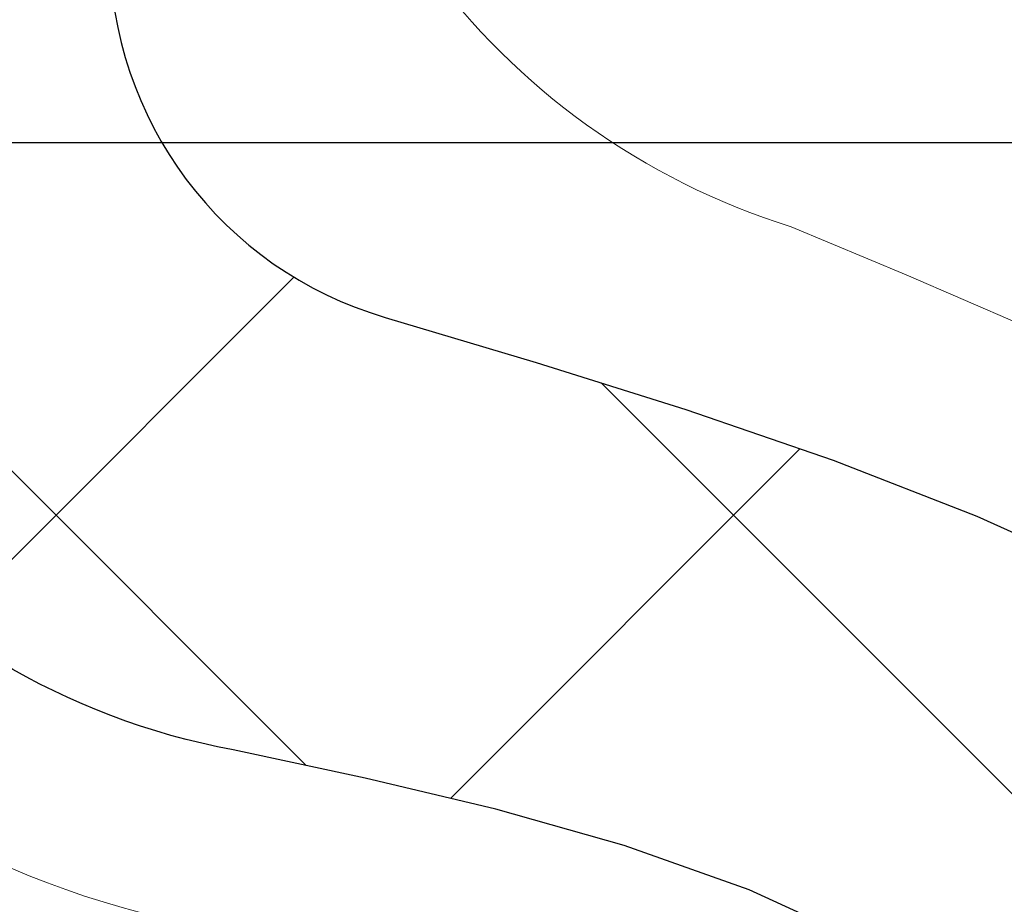
# Model space of a CAD drawing. Extents: x 13 to 3254, y -85 to 1977.
# Drawn here: x 175 to 175, y -60 to -60 of the extents above; entities that cross this region are included whole.
import ezdxf

# ---------------------------------------------------------------- set-up
doc = ezdxf.new("R2010")
doc.units = 0
doc.header["$LTSCALE"] = 5
doc.header["$MEASUREMENT"] = 0
doc.layers.get('DEFPOINTS').update_dxf_attribs({"linetype": 'CONTINUOUS'})
for name, color, linetype, lineweight in [('CONCRETE - H', 130, 'CONTINUOUS', 9), ('DECK COAT - H', 20, 'CONTINUOUS', 20), ('DECK COAT - L', 22, 'CONTINUOUS', 18), ('DIMS', 50, 'CONTINUOUS', 25), ('MIG FOOT - H', 251, 'CONTINUOUS', 20), ('MIG RETAINER - H', 251, 'CONTINUOUS', 20), ('PVC SIDESHEET - H', 170, 'CONTINUOUS', 20), ('PVC SIDESHEET - L', 150, 'CONTINUOUS', 25)]:
    doc.layers.add(name, color=color, linetype=linetype, lineweight=lineweight)
doc.dimstyles.get("Standard").update_dxf_attribs({"dimtxt": 0.18, "dimasz": 0.18, "dimexe": 0.18, "dimexo": 0.0625, "dimgap": 0.09, "dimtad": 0, "dimtih": 1, "dimtoh": 1, "dimdec": 4, "dimzin": 0, "dimdsep": 46, "dimtxsty": 'Standard', "dimcen": 0.09, "dimadec": 0, "dimazin": 0, "dimtfac": 1, "dimtdec": 4, "dimtofl": 0, "dimtmove": 0, "dimatfit": 3, "dimfxl": 1, "dimtolj": 1, "dimtzin": 0, "dimarcsym": 0})
pattern_1 = [(45, (-9.502386927800956, -202.2904333713735), (-0.003479849246914297, 0.003479849246914297), [])]

# ---------------------------------------------------------------- blocks, each defined once
blk = doc.blocks.new('*D19')
at = {"layer": 'DEFPOINTS', "color": 0, "transparency": 16777216}
for p in [(178.2837935231622, -58.57393459997577), (174.2837935231605, -63.57393459997562), (187.4674217753354, -63.57393459997562)]:
    blk.add_point(p, dxfattribs=at)
at = {"layer": 'DIMS', "color": 0, "lineweight": -2, "transparency": 16777216}
for p, q in [((178.5937935231622, -58.57393459997577), (187.7774217753354, -58.57393459997577)), ((187.4674217753354, -58.88393459997577), (187.4674217753354, -60.3989021971262)), ((187.4674217753354, -63.26393459997562), (187.4674217753354, -61.84556886379287)), ((174.5937935231605, -63.57393459997562), (187.7774217753354, -63.57393459997562))]:
    blk.add_line(p, q, dxfattribs=at)
at = {"layer": 'DIMS', "color": 0, "transparency": 16777216}
for points in [[(187.4157551086687, -58.88393459997577), (187.519088442002, -58.88393459997577), (187.4674217753354, -58.57393459997577)], [(187.4157551086687, -63.26393459997562), (187.519088442002, -63.26393459997562), (187.4674217753354, -63.57393459997562)]]:
    blk.add_solid(points, dxfattribs=at)
at = {"layer": 'DIMS', "color": 0, "transparency": 16777216, "insert": (187.4674217753354, -61.12223553045951), "char_height": 0.31, "attachment_point": 5}
blk.add_mtext('\\A1;5 IN\\P [127.0mm]', dxfattribs=at)
blk = doc.blocks.new('*D22')
at = {"layer": 'DEFPOINTS', "color": 0, "transparency": 16777216}
for p in [(180.7837935231609, -59.07386891490839), (174.2838002040783, -59.994516420759), (174.2838002040783, -61.07393535805308)]:
    blk.add_point(p, dxfattribs=at)
at = {"layer": 'DIMS', "color": 0, "lineweight": -2, "transparency": 16777216}
for p, q in [((180.7837935231609, -59.38386891490839), (180.7837935231609, -60.304516420759)), ((174.2838002040783, -60.76393535805308), (174.2838002040783, -59.684516420759)), ((174.5938002040783, -59.994516420759), (177.2495235998178, -59.994516420759)), ((180.4737935231609, -59.994516420759), (180.2461902664845, -59.994516420759))]:
    blk.add_line(p, q, dxfattribs=at)
at = {"layer": 'DIMS', "color": 0, "transparency": 16777216}
for points in [[(174.5938002040783, -59.94284975409233), (174.5938002040783, -60.04618308742567), (174.2838002040783, -59.994516420759)], [(180.4737935231609, -59.94284975409233), (180.4737935231609, -60.04618308742567), (180.7837935231609, -59.994516420759)]]:
    blk.add_solid(points, dxfattribs=at)
at = {"layer": 'DIMS', "color": 0, "transparency": 16777216, "insert": (178.7478569331511, -59.994516420759), "char_height": 0.31, "attachment_point": 5}
blk.add_mtext('\\A1;6 1/2 IN\\P [165.1mm]', dxfattribs=at)

msp = doc.modelspace()

# ---------------------------------------------------------------- hatches: boundary and pattern name
at = {"layer": 'CONCRETE - H'}
h = msp.add_hatch(dxfattribs=at)
h.set_pattern_fill('AR-CONC', color=256, scale=0.217)
h.set_pattern_definition([(49.99999999999999, (-4.5, 0), (1.556454596243635, -0.1361721329122314), [0.16275, -1.79025]), (355, (-4.5, 0), (-0.30109039394021, 1.632256930129026), [0.1302, -1.4322]), (100.45144446, (-4.37029545223, -0.01134767648), (1.255364197397833, 1.496084780401926), [0.1383162166399999, -1.521478383039999]), (46.18420000000002, (-4.5, 0.434), (2.315913687557312, -0.3591768393209761), [0.2441249999999999, -2.685374999999998]), (96.63563549, (-4.30700726335, 0.40406852381), (2.028216422113076, 2.113837363680775), [0.20747444214, -2.282218859199999]), (351.1841639899999, (-4.5, 0.434), (2.028216420768858, 2.113837362585878), [0.1953, -2.14830000217]), (21, (-4.282999999999999, 0.3255), (1.295288303097062, -0.8736829927437852), [0.16275, -1.79025]), (326.0000000000001, (-4.282999999999999, 0.3255), (0.5279942702698324, 1.573575597751671), [0.1302, -1.4322]), (71.45144474, (-4.17505930882, 0.25269308442), (1.823282557504037, 0.6998926015897878), [0.1383162123, -1.52147838304]), (37.50000000000001, (-4.5, 0), (0.02638688603852075, 0.7223796628139459), [0, -1.41484, 0, -1.4539, 0, -1.437625]), (7.499999999999999, (-4.5, 0), (0.5708608962494625, 0.8558734147847217), [0, -0.82894, 0, -1.38229, 0, -0.547925]), (327.5, (-4.98391, 0), (1.158394686494127, -0.04894407166360407), [0, -0.5425, 0, -1.6926, 0, -2.24595]), (317.5, (-5.20091, 0), (1.265513987472978, 0.2172278116611295), [0, -0.70525, 0, -1.12406, 0, -1.59495])])
edge = h.paths.add_edge_path()
edge.add_spline(control_points=[(184.0386857454838, -58.57393459997579), (184.1765897746629, -58.90643566067121), (184.6790641183596, -60.10373368852918), (181.8078308905291, -59.363770242737), (180.8302695960516, -61.45822639519875), (181.1349916802665, -62.65627066375382), (181.395009134752, -63.28464890318626)], knot_values=[0, 0, 0, 0, 0.8976278745051537, 3.234769126600761, 4.894874835587599, 6.877130241027141, 6.877130241027141, 6.877130241027141, 6.877130241027141], degree=3, periodic=0)
edge.add_line((181.3949988687899, -63.28464890318649), (180.90200748273, -63.28464890318787))
edge.add_line((180.90200748273, -63.28464890318787), (180.90200748273, -63.08779889467486))
edge.add_line((180.90200748273, -63.08779889467486), (180.23232378273, -63.08779889467485))
edge.add_arc((180.23232378273, -63.04842889467514), 0.03936999999971391, 239.99999999988069, 270.00000000012403, ccw=False)
edge.add_line((180.21263878273, -63.08252431482184), (180.0768778751121, -63.00414271826319))
edge.add_arc((180.0217598751125, -63.09960989467443), 0.1102359999995308, 60.00000000006802, 89.99999999997046)
edge.add_line((180.0217598751125, -62.9893738946749), (179.1138019340836, -62.9893738946749))
edge.add_arc((179.1138019340835, -62.95000389467479), 0.03937000000011182, 239.9999999667406, 270.00000000008276, ccw=False)
edge.add_line((179.0941169340637, -62.98409931481045), (178.4140297479245, -62.59145131200414))
edge.add_arc((178.3540298071971, -62.69537439467928), 0.1199999999999835, 60.00003267868259, 90)
edge.add_line((178.3540298071971, -62.57537439467929), (178.1425884246375, -62.5753743946792))
edge.add_arc((178.1425884246374, -62.53600439467906), 0.03937000000014024, 225.0000000000073, 270.0000000001654, ccw=False)
edge.add_line((178.114749630662, -62.56384318865447), (177.9982831065296, -62.44737666452203))
edge.add_arc((177.7485811322227, -62.69707863882845), 0.3531319186158823, 44.9999999999356, 76.09799910888232)
edge.add_arc((177.4592965391396, -63.86584841226868), 1.557170273114089, 76.0979991089303, 103.902000891074)
edge.add_arc((177.170011946056, -62.69707863882905), 0.3531319186163515, 103.902000891037, 135.0000000000081)
edge.add_line((176.920309971749, -62.44737666452205), (176.8038434476163, -62.5638431886545))
edge.add_arc((176.7760046536411, -62.53600439467939), 0.03936999999978212, 270, 315.00000000009504, ccw=False)
edge.add_line((176.7760046536411, -62.57537439467917), (175.0650995511569, -62.5753743946792))
edge.add_arc((175.065099551157, -62.53600439467918), 0.03937000000001944, 180, 269.99999999991724, ccw=False)
edge.add_line((175.025729551157, -62.53600439467918), (175.0257295511572, -61.2315208373082))
edge.add_line((175.0257295511572, -61.2315208373082), (175.0257295511569, -61.22022226907167))
edge.add_arc((175.0650995511569, -61.22022226907171), 0.03937000000004787, 107.3023772369659, 179.999999999938, ccw=False)
edge.add_line((175.0533903427867, -61.18263382218511), (175.0706632838802, -61.17610782539028))
edge.add_line((175.0706632838802, -61.17610782539028), (175.0878398800546, -61.16939344532189))
edge.add_line((175.0878398800546, -61.16939344532189), (175.104823786391, -61.16230229870642))
edge.add_line((175.104823786391, -61.16230229870642), (175.1215186579706, -61.15464600227035))
edge.add_line((175.1215186579706, -61.15464600227035), (175.1378281498742, -61.14623617274013))
edge.add_line((175.1378281498742, -61.14623617274013), (175.1536670641991, -61.13692060101918))
edge.add_line((175.1536670641991, -61.13692060101918), (175.169007593509, -61.12673332093949))
edge.add_line((175.169007593509, -61.12673332093949), (175.1838403476749, -61.1157681339793))
edge.add_line((175.1838403476749, -61.1157681339793), (175.1981559450962, -61.10411886929425))
edge.add_line((175.1981559450962, -61.10411886929425), (175.2119450006909, -61.0918793048133))
edge.add_line((175.2119450006909, -61.0918793048133), (175.2251962798745, -61.07911600321607))
edge.add_line((175.2251962798745, -61.07911600321607), (175.2378936614273, -61.06582362033033))
edge.add_line((175.2378936614273, -61.06582362033033), (175.2500237890209, -61.05199554424634))
edge.add_line((175.2500237890209, -61.05199554424634), (175.2615865796105, -61.03766417506129))
edge.add_line((175.2615865796105, -61.03766417506129), (175.2725850406921, -61.02287099639604))
edge.add_line((175.2725850406921, -61.02287099639604), (175.2830221797615, -61.00765749187129))
edge.add_line((175.2830221797615, -61.00765749187129), (175.2929010043145, -60.99206514510782))
edge.add_line((175.2929010043145, -60.99206514510782), (175.3022245218472, -60.97613543972646))
edge.add_line((175.3022245218472, -60.97613543972646), (175.3109958034887, -60.95990981747259))
edge.add_line((175.3109958034887, -60.95990981747259), (175.3192230480441, -60.94342634571304))
edge.add_line((175.3192230480441, -60.94342634571304), (175.3269232637526, -60.92671729457545))
edge.add_line((175.3269232637526, -60.92671729457545), (175.3341143271371, -60.90981436279414))
edge.add_line((175.3341143271371, -60.90981436279414), (175.3408145913581, -60.89274776360169))
edge.add_line((175.3408145913581, -60.89274776360169), (175.3470469671191, -60.87553350606426))
edge.add_line((175.3470469671191, -60.87553350606426), (175.352836897225, -60.85817970762822))
edge.add_line((175.352836897225, -60.85817970762822), (175.358209851625, -60.84069440114347))
edge.add_line((175.358209851625, -60.84069440114347), (175.3631913002674, -60.82308561945992))
edge.add_line((175.3631913002674, -60.82308561945992), (175.3678067131013, -60.80536139542748))
edge.add_line((175.3678067131013, -60.80536139542748), (175.3720815600753, -60.78752976189604))
edge.add_line((175.3720815600753, -60.78752976189604), (175.3760413111382, -60.76959875171552))
edge.add_line((175.3760413111382, -60.76959875171552), (175.3797114362386, -60.75157639773583))
edge.add_line((175.3797114362386, -60.75157639773583), (175.3831174053255, -60.73347073280688))
edge.add_line((175.3831174053255, -60.73347073280688), (175.3862846883475, -60.71528978977854))
edge.add_line((175.3862846883475, -60.71528978977854), (175.3892387552535, -60.69704160150074))
edge.add_line((175.3892387552535, -60.69704160150074), (175.3920050759921, -60.6787342008234))
edge.add_line((175.3920050759921, -60.6787342008234), (175.3946091205121, -60.66037562059641))
edge.add_line((175.3946091205121, -60.66037562059641), (175.3970763587624, -60.64197389366969))
edge.add_line((175.3970763587624, -60.64197389366969), (175.3994322606916, -60.6235370528931))
edge.add_line((175.3994322606916, -60.6235370528931), (175.4017022962485, -60.60507313111658))
edge.add_line((175.4017022962485, -60.60507313111658), (175.4039119353818, -60.58659016119007))
edge.add_line((175.4039119353818, -60.58659016119007), (175.4060866480403, -60.56809617596342))
edge.add_line((175.4060866480403, -60.56809617596342), (175.4060866480403, -60.55436084363338))
edge.add_line((175.4060866480403, -60.55436084363338), (175.4039119353818, -60.53586685840672))
edge.add_line((175.4039119353818, -60.53586685840672), (175.4017022962485, -60.51738388848018))
edge.add_line((175.4017022962485, -60.51738388848018), (175.3994322606916, -60.49891996670367))
edge.add_line((175.3994322606916, -60.49891996670367), (175.3970763587624, -60.48048312592708))
edge.add_line((175.3970763587624, -60.48048312592708), (175.3946091205121, -60.46208139900035))
edge.add_line((175.3946091205121, -60.46208139900035), (175.3920050759921, -60.44372281877337))
edge.add_line((175.3920050759921, -60.44372281877337), (175.3892387552535, -60.42541541809602))
edge.add_line((175.3892387552535, -60.42541541809602), (175.3862846883475, -60.40716722981823))
edge.add_line((175.3862846883475, -60.40716722981823), (175.3831174053255, -60.38898628678992))
edge.add_line((175.3831174053255, -60.38898628678992), (175.3797114362386, -60.37088062186093))
edge.add_line((175.3797114362386, -60.37088062186093), (175.3760413111382, -60.35285826788125))
edge.add_line((175.3760413111382, -60.35285826788125), (175.3720815600753, -60.33492725770076))
edge.add_line((175.3720815600753, -60.33492725770076), (175.3678067131013, -60.31709562416931))
edge.add_line((175.3678067131013, -60.31709562416931), (175.3631913002674, -60.29937140013688))
edge.add_line((175.3631913002674, -60.29937140013688), (175.358209851625, -60.28176261845333))
edge.add_line((175.358209851625, -60.28176261845333), (175.352836897225, -60.26427731196857))
edge.add_line((175.352836897225, -60.26427731196857), (175.3470469671191, -60.24692351353254))
edge.add_line((175.3470469671191, -60.24692351353254), (175.3408145913581, -60.2297092559951))
edge.add_line((175.3408145913581, -60.2297092559951), (175.3341143271371, -60.21264265680263))
edge.add_line((175.3341143271371, -60.21264265680263), (175.3269232637526, -60.19573972502131))
edge.add_line((175.3269232637526, -60.19573972502131), (175.3192230480441, -60.17903067388373))
edge.add_line((175.3192230480441, -60.17903067388373), (175.3109958034887, -60.16254720212417))
edge.add_line((175.3109958034887, -60.16254720212417), (175.3022245218471, -60.1463215798703))
edge.add_line((175.3022245218471, -60.1463215798703), (175.2929010043145, -60.13039187448892))
edge.add_line((175.2929010043145, -60.13039187448892), (175.2830221797614, -60.11479952772548))
edge.add_line((175.2830221797614, -60.11479952772548), (175.272585040692, -60.09958602320073))
edge.add_line((175.272585040692, -60.09958602320073), (175.2615865796104, -60.08479284453544))
edge.add_line((175.2615865796104, -60.08479284453544), (175.2500237890209, -60.07046147535043))
edge.add_line((175.2500237890209, -60.07046147535043), (175.2378936614273, -60.05663339926643))
edge.add_line((175.2378936614273, -60.05663339926643), (175.2251962798744, -60.04334101638072))
edge.add_line((175.2251962798744, -60.04334101638072), (175.2119450006909, -60.03057771478349))
edge.add_line((175.2119450006909, -60.03057771478349), (175.1981559450961, -60.01833815030251))
edge.add_line((175.1981559450961, -60.01833815030251), (175.1838403476749, -60.00668888561749))
edge.add_line((175.1838403476749, -60.00668888561749), (175.169007593509, -59.9957236986573))
edge.add_line((175.169007593509, -59.9957236986573), (175.1536670641991, -59.98553641857761))
edge.add_line((175.1536670641991, -59.98553641857761), (175.1378281498742, -59.97622084685663))
edge.add_line((175.1378281498742, -59.97622084685663), (175.1215186579705, -59.96781101732644))
edge.add_line((175.1215186579705, -59.96781101732644), (175.104823786391, -59.96015472089037))
edge.add_line((175.104823786391, -59.96015472089037), (175.0878398800546, -59.95306357427491))
edge.add_line((175.0878398800546, -59.95306357427491), (175.0706632838802, -59.94634919420652))
edge.add_line((175.0706632838802, -59.94634919420652), (175.0533903427867, -59.93982319741168))
edge.add_arc((175.065099551157, -59.90223475052504), 0.03937000000010585, 180.0000000000414, 252.6976227629736, ccw=False)
edge.add_line((175.0257295511569, -59.90223475052507), (175.0257295511569, -59.71299970166636))
edge.add_line((175.0257295511569, -59.71299970166636), (174.9273045511572, -59.71299970166636))
edge.add_line((174.9273045511572, -59.71299970166636), (174.9275686547633, -59.71299970166637))
edge.add_arc((174.9666745511572, -59.70844714554615), 0.03936999999996848, 122.9031521393446, 186.6402612610763, ccw=False)
edge.add_line((174.9452879545213, -59.67539248801754), (175.2605058949771, -59.47144425654451))
edge.add_arc((175.0828160511557, -59.27275190311681), 0.2665564328766554, 311.8061494065296, 360.0000000001619)
edge.add_line((175.3493724840324, -59.27275190311605), (175.3493724840322, -59.22353830076646))
edge.add_line((175.3493724840322, -59.22353830076646), (175.4391161889413, -59.22353830076646))
edge.add_line((175.4391161889413, -59.22353830076646), (175.4391161889413, -59.27723217335689))
edge.add_line((175.4391161889413, -59.27723217335689), (175.6379350865793, -59.27723217335691))
edge.add_arc((175.6379350865792, -59.19849201587655), 0.0787401574803539, 270.0000000000206, 359.9999999999742)
edge.add_line((175.7166752440596, -59.19849201587659), (175.7166752440596, -59.07386891490839))
edge.add_line((175.7166752440596, -59.07386891490839), (181.2837935231609, -59.07383607237469))
edge.add_line((181.2837935231609, -59.07383607237469), (181.2837935231609, -58.57390175744209))
edge.add_line((181.2837935231609, -58.57390175744209), (184.0386857454838, -58.57393459997579))
h.paths.add_polyline_path([(177.7410615009841, -60.48534975409233), (180.072830801767, -60.48534975409233), (180.072830801767, -59.50368308742566), (177.7410615009841, -59.50368308742566)], flags=16)
at = {"layer": 'DECK COAT - H'}
h = msp.add_hatch(dxfattribs=at)
h.set_pattern_fill('ANSI31', color=256, scale=0.03937, style=0)
h.set_pattern_definition(pattern_1)
h.paths.add_polyline_path([(175.1311047967258, -60.61924671132068), (175.1315884735107, -60.61566967551282), (175.1320678928795, -60.61208379060419), (175.1325433350399, -60.60848895273843), (175.1330150801993, -60.60488505805908), (175.1334834085655, -60.60127200270976), (175.1339485990651, -60.59764969573088), (175.1344108832507, -60.59401859329689), (175.1348705280165, -60.59037899445811), (175.1353278293978, -60.58673093893653), (175.13578308343, -60.58307446645416), (175.1362365861484, -60.57940961673303), (175.1366886335883, -60.57573642949511), (175.1371395217849, -60.57205494446247), (175.1375863619789, -60.56839131340497, 0.06075811873688682), (175.1375895467733, -60.55409181823991), (175.1371395217847, -60.55040207513441), (175.1366886335881, -60.54672059010174), (175.1362365861483, -60.54304740286385), (175.13578308343, -60.53938255314272), (175.1353278293978, -60.53572608066035), (175.1348705280165, -60.53207802513877), (175.1344108832507, -60.52843842629999), (175.1337774033884, -60.52346263361189), (175.2046709308756, -60.51919248443632), (175.2049434052201, -60.52133708406494), (175.2056283773035, -60.52679009767344), (175.2063072079387, -60.53224862292829), (175.2069808714896, -60.53771257012876), (175.2076503423207, -60.543181849574), (175.208316594796, -60.54865637156318), (175.2089806032796, -60.55413604639553, -0.0603675126623075), (175.2089777788245, -60.56834428178301), (175.208316594796, -60.57380064803372), (175.2076503423207, -60.57927517002294), (175.2069808714897, -60.58474444946815), (175.2063072079387, -60.59020839666861), (175.2056283773035, -60.5956669219235), (175.2049434052203, -60.60111993553197), (175.2042513050321, -60.60656733942868), (175.2035510986317, -60.61200903589013), (175.2028418421654, -60.61744494640466), (175.2021225922846, -60.62287499276836), (175.2013924056412, -60.62829909677738), (175.2006503388872, -60.63371718022786), (175.1998954486741, -60.63912916491587), (175.1991267916538, -60.64453497263757), (175.1983434244782, -60.64993452518907), (175.1975444037989, -60.65532774436649), (175.1967287862679, -60.66071455196594), (175.1958956285369, -60.66609486978355), (175.1950439872576, -60.67146861961548), (175.1941729190821, -60.67683572325778), (175.1932814806618, -60.68219610250661), (175.1923687286489, -60.6875496791581), (175.1914337196949, -60.69289637500835), (175.1904758863702, -60.69823764731778), (175.1894946037881, -60.70357446035312), (175.1884887887506, -60.70890576862392), (175.1874573578594, -60.71423052579165), (175.1863992277167, -60.71954768551781), (175.1853133149241, -60.72485620146382), (175.1841985360839, -60.73015502729119), (175.1830538077979, -60.73544311666136), (175.181878046668, -60.7407194232358), (175.1806701692963, -60.74598290067603), (175.1794290922846, -60.75123250264345), (175.1781537322348, -60.75646718279957), (175.176843005749, -60.76168589480586), (175.1756322648526, -60.7663607898604), (175.1078282692667, -60.74552302843394), (175.1086739679207, -60.74219709310917), (175.1094754254586, -60.73897896051939), (175.1102642421096, -60.73574560915891), (175.111040644604, -60.73249740216666), (175.1118048596718, -60.72923470268158), (175.1125571140435, -60.72595787384257), (175.1132976344492, -60.72266727878853), (175.1140266476193, -60.71936328065844), (175.114744380284, -60.71604624259122), (175.1154510591735, -60.71271652772573), (175.1161469110181, -60.70937449920093), (175.1168321625481, -60.70602052015575), (175.1175070404936, -60.70265495372909), (175.1181717715852, -60.6992781630599), (175.1188265825528, -60.69589051128709), (175.1194717001269, -60.69249236154958), (175.1201073510376, -60.6890840769863), (175.1207337620153, -60.68566602073615), (175.1213511597901, -60.68223855593807), (175.121959385558, -60.67880304451138), (175.1225583101789, -60.67536055338401), (175.1231482138544, -60.67191097871502), (175.1237293767925, -60.66845421664799), (175.1243020792004, -60.66499016332649), (175.1248666012859, -60.66151871489411), (175.1254232232565, -60.65803976749443), (175.1259722253198, -60.65455321727104), (175.1265138876835, -60.65105896036751), (175.1270484905552, -60.64755689292743), (175.1275763141423, -60.64404691109438), (175.1280976386527, -60.64052891101194), (175.1286127442938, -60.63700278882369), (175.1291219112731, -60.63346844067321), (175.1296254197984, -60.6299257627041), (175.1301235500773, -60.62637465105992), (175.1306165823171, -60.62281500188426)])
h.paths.add_polyline_path([(175.0258240926709, -60.223955820402), (175.0240009134976, -60.2223977462739), (175.0221741990806, -60.2208818776203), (175.0203449066058, -60.21940879661231), (175.0185139932591, -60.21797908542111), (175.0166824426146, -60.21659333430817), (175.014851863433, -60.21525226354696), (175.013023782677, -60.21395641754161), (175.0111995435614, -60.21270626286933), (175.0093804893016, -60.21150226610744), (175.0075682494908, -60.21034504099008), (175.0057672576121, -60.20923652784806), (175.0039770462167, -60.20817589873842), (175.0021955599991, -60.20716147913986), (175.0004207436535, -60.20619159453115), (174.9986517259612, -60.20526502228357), (174.9968922875835, -60.20438221659855), (174.9951246932324, -60.20353522744297), (174.9933266763174, -60.2027143553308), (174.9914759702478, -60.20190990077596), (174.9895504084313, -60.20111235009021), (174.9875363944645, -60.20031703406887), (174.9854335359404, -60.19952441094036), (174.983242484731, -60.19873517998609), (174.9809638927078, -60.19795004048761), (174.978598411743, -60.19716969172639), (174.9761470694913, -60.19639495160105), (174.9736129197766, -60.19562683209735), (174.9709968788409, -60.19486494692195), (174.9682994032017, -60.19410870888599), (174.9655209493764, -60.19335753080061), (174.9626619738822, -60.19261082547699), (174.9597229332367, -60.19186800572625), (174.9567042839571, -60.19112848435957), (174.9536064825608, -60.19039167418809), (174.9504294586783, -60.18965655796099), (174.9471729751224, -60.18892079980303), (174.9438388928324, -60.18818258769731), (174.9404291736994, -60.18744016024475), (174.9369457796146, -60.18669175604624), (174.9333906724691, -60.18593561370263), (174.929765814154, -60.18516997181486), (174.9281454671546, -60.18480545726455, -0.01216223081922574), (174.9182188630936, -60.18268943401308), (174.9385361450374, -60.11462395973878, 0.00498223423146265), (174.941229786716, -60.11515784038055), (174.9461116913109, -60.1161920542274), (174.9515286279735, -60.1173410423991), (174.9568968717097, -60.1184969310432), (174.9622129416919, -60.11966731502586), (174.9674733570923, -60.12085978921316), (174.9726742039351, -60.12208214741609), (174.9778112281469, -60.1233417447615), (174.9828816810812, -60.12464464928668), (174.987882890039, -60.12599687840274), (174.9928121823213, -60.12740444952091), (174.9976668852289, -60.12887338005227), (175.0024443260629, -60.13040968740806), (175.007141832124, -60.13201938899938), (175.0117567307133, -60.13370850223744), (175.0162863491318, -60.13548304453336), (175.0207283109691, -60.13734921030856), (175.025096656381, -60.13932084294818), (175.0294051177916, -60.14140527296341), (175.033660425352, -60.14360451785647), (175.0378693092136, -60.14592059512968), (175.0420384995275, -60.14835552228531), (175.0461746376931, -60.15091126783763), (175.0502737316659, -60.15358385355553), (175.0543291340517, -60.15636758505512), (175.0583390400313, -60.15925939085015), (175.0623016447856, -60.16225619945455), (175.0662151434955, -60.16535493938208), (175.0700777308887, -60.16855253981409), (175.0738874533764, -60.17184604022559), (175.0776424116082, -60.17523201324526), (175.0813408363743, -60.17870675357973), (175.0849809584644, -60.18226655593553), (175.0885610086684, -60.1859077150193), (175.092079217776, -60.18962652553758), (175.0955338165773, -60.19341928219698), (175.0989230358621, -60.19728227970408), (175.1022451064202, -60.20121181276544), (175.1054982590416, -60.20520417608766), (175.108680724516, -60.20925566437732), (175.1117907336333, -60.21336257234101), (175.1148262107204, -60.21752099523248), (175.1177869502761, -60.22172872100246), (175.1206742186945, -60.22598476768597), (175.1234892842228, -60.23028815479758), (175.1262334151082, -60.23463790185188), (175.1289078795974, -60.23903302836338), (175.1315139459378, -60.2434725538467), (175.1340528823762, -60.24795549781633), (175.1365259571599, -60.25248087978692), (175.1389344385357, -60.25704771927299), (175.1412795947509, -60.26165503578908), (175.1435626940524, -60.26630184884978), (175.1457850046872, -60.27098717796964), (175.1479477949026, -60.27571004266325), (175.1484639633557, -60.27687735933641), (175.0837447893251, -60.30573943084617), (175.0828546984135, -60.30375548428874), (175.0816482951461, -60.30112996796645), (175.0804242648153, -60.29852918096724), (175.0791824086893, -60.29595323207973), (175.0779227047306, -60.29340244508997), (175.0766453294338, -60.29087731250674), (175.0753500907524, -60.28837781569244), (175.0740367839479, -60.28590391955261), (175.0727052042823, -60.28345558899277), (175.0713551470174, -60.28103278891838), (175.069986407415, -60.27863548423501), (175.0685987807369, -60.27626363984815), (175.0671920622448, -60.27391722066331), (175.0657660472007, -60.27159619158603), (175.0643205308663, -60.26930051752181), (175.0628553085034, -60.26703016337613), (175.0613701753738, -60.26478509405457), (175.0598649267393, -60.2625652744626), (175.0583389118198, -60.26037016547907), (175.0567892214526, -60.25819663859578), (175.0552161349695, -60.25604510591189), (175.0536205843466, -60.2539167119822), (175.0520035015596, -60.25181260136149), (175.0503658185846, -60.24973391860458), (175.0487084673974, -60.24768180826622), (175.047032379974, -60.2456574149012), (175.0453384882903, -60.24366188306432), (175.043627724322, -60.24169635731037), (175.0419010200454, -60.23976198219411), (175.0401593074361, -60.23785990227036), (175.0384035184701, -60.23599126209389), (175.0366345851233, -60.23415720621948), (175.0348534583764, -60.23235889717041), (175.0330623132099, -60.23059852823677), (175.0312628468701, -60.22887745392195), (175.0294560165432, -60.22719625639716), (175.0276427794149, -60.22555551783346)])
h.paths.add_polyline_path([(174.7580105191961, -59.71299970166648), (174.8288765191962, -59.71299970166642), (174.8288765191962, -59.88332950324333), (174.7580105191961, -59.88332950324327)])
h = msp.add_hatch(dxfattribs=at)
h.set_pattern_fill('ANSI31', color=256, scale=0.03937, style=0)
h.set_pattern_definition(pattern_1)
h.paths.add_polyline_path([(174.954860519201, -62.17639923070796), (175.025726519201, -62.17639923070801), (175.0257265192008, -62.41261923070802), (174.9548605192008, -62.41261923070796)])
h.paths.add_polyline_path([(174.9548605192012, -61.70395923070795), (175.0257265192012, -61.70395923070801), (175.0257265192011, -61.94017923070801), (174.9548605192011, -61.94017923070795)])
h.paths.add_polyline_path([(174.9548605192014, -61.23152083730825), (175.0257265192014, -61.23152083730831), (175.0257265192013, -61.46773923070801), (174.9548605192013, -61.46773923070795)])
h.paths.add_polyline_path([(175.2247561050012, -60.96723721014045), (175.2348105844846, -60.95115621188405), (175.2442088375499, -60.93469193366052), (175.2529767884969, -60.91786997685399), (175.2611397941373, -60.90072170993933), (175.268723204565, -60.88327856965869), (175.2757523698742, -60.86557199275431), (175.2781174892413, -60.85904505256262), (175.343744389416, -60.88464708206477), (175.3408115593971, -60.8927477636018), (175.3341112951761, -60.90981436279425), (175.3269202317917, -60.92671729457557), (175.3192200160832, -60.94342634571315), (175.3109927715277, -60.95990981747271), (175.3022214898862, -60.97613543972658), (175.2928979723536, -60.99206514510793), (175.2830191478005, -61.0076574918714), (175.2725820087311, -61.02287099639615), (175.2615835476495, -61.03766417506141), (175.2500207570599, -61.05199554424645), (175.2378906294663, -61.06582362033045), (175.2251932479135, -61.07911600321619), (175.2119419687301, -61.09187930481342), (175.2064686203484, -61.09673760710855), (175.1596248776697, -61.04396561622171), (175.163843327853, -61.04034181701293), (175.1774928141643, -61.02703509504853), (175.1903992796894, -61.01293471979726), (175.2025715245775, -60.99818252321764), (175.2140184847823, -60.9829193880757)])
h.paths.add_polyline_path([(175.3352945341059, -60.56780055666367, 0.05548686241699283), (175.3353031299723, -60.55473368304452), (175.3332047781412, -60.53588335202916), (175.3310571767637, -60.51703798034886), (175.3288236960473, -60.49820125655351), (175.3264677061993, -60.47937686919308), (175.323952577427, -60.46056850681749), (175.3212416799379, -60.44177985797675), (175.3182983839396, -60.42301461122078), (175.3162173245825, -60.41087535892636), (175.3850035890387, -60.39983082524812), (175.3862816563866, -60.40716722981834), (175.3892357232925, -60.42541541809614), (175.3920020440311, -60.44372281877348), (175.3946060885511, -60.46208139900047), (175.3970733268015, -60.48048312592719), (175.3994292287306, -60.49891996670378), (175.4016992642875, -60.51738388848027), (175.4039089034208, -60.53586685840681), (175.4060836160793, -60.55436084363346, -0.05859327961190841), (175.4060767705797, -60.56815439081298), (175.4039089034208, -60.58659016119019), (175.4016992642875, -60.6050731311167), (175.3994292287306, -60.62353705289321), (175.3970733268015, -60.6419738936698), (175.3966903858523, -60.64483003242084), (175.3271581437006, -60.63756354642361), (175.3288236960473, -60.62425576304351), (175.3310571767637, -60.60541903924816), (175.3332047781412, -60.58657366756786)])
h.paths.add_polyline_path([(175.1774928141643, -60.09542192454852), (175.163843327853, -60.08211520258409), (175.1494420206065, -60.0697439658651), (175.134280784151, -60.05844830438751), (175.1183983109576, -60.04825047607703), (175.1007510401341, -60.03833109388667), (175.1380118836731, -59.97633069212738), (175.1536640322381, -59.98553641857772), (175.169004561548, -59.99572369865741), (175.1838373157139, -60.00668888561761), (175.1981529131352, -60.01833815030263), (175.2119419687299, -60.0305777147836), (175.2251932479135, -60.04334101638084), (175.2378906294663, -60.05663339926654), (175.2500207570599, -60.07046147535054), (175.2615835476495, -60.08479284453556), (175.272582008731, -60.09958602320084), (175.2830191478005, -60.11479952772559), (175.2928979723535, -60.13039187448904), (175.3022214898862, -60.14632157987042), (175.3109927715277, -60.16254720212429), (175.3123343271668, -60.16523503938755), (175.247956703591, -60.19495564175064), (175.2442088375499, -60.1877650859365), (175.2348105844846, -60.171300807713), (175.2247561050012, -60.15521980945657), (175.2140184847823, -60.13953763152132), (175.2025715245775, -60.12427449637941), (175.1903992796894, -60.10952229979979)])
h.paths.add_polyline_path([(174.9548605191958, -59.71299970166648), (175.025726519196, -59.71299970166648), (175.025726519196, -59.78834531278507), (174.9548605191958, -59.78834531278507)])
h.paths.add_polyline_path([(174.7580105192027, -61.8546747086889), (174.8288765192012, -61.85467470868896), (174.8288765192011, -62.09089470868896), (174.7580105192023, -62.09089470868891)])
h.paths.add_polyline_path([(174.7580105192038, -61.3822347086889), (174.8288765192015, -61.38223470868896), (174.8288765192014, -61.61845470868896), (174.7580105192032, -61.6184547086889)])
h.paths.add_polyline_path([(174.9281454671546, -60.93765156233242), (174.929765814154, -60.93728704778216), (174.9355038340681, -60.93607506430108), (174.9423381116154, -60.93460672569633), (174.9489524696315, -60.93314221500516), (174.9552317622734, -60.93168927977818), (174.9612540675578, -60.93021391016016), (174.9669690896694, -60.92872126447502), (174.9723615581054, -60.92720948446863), (174.9774140592281, -60.92567803404482), (174.9833100876027, -60.92373299263186), (174.9896068777545, -60.92135956548366), (174.9949918569742, -60.91901885285928), (175.0233595432705, -60.9839202146734), (175.0207283109691, -60.98510780928844), (175.0162863491318, -60.98697397506366), (175.0117567307133, -60.98874851735958), (175.007141832124, -60.99043763059764), (175.0024443260629, -60.99204733218896), (174.9976668852289, -60.99358363954475), (174.9928121823213, -60.99505257007611), (174.987882890039, -60.99646014119428), (174.9828816810812, -60.99781237031034), (174.9778112281469, -60.99911527483552), (174.9726742039351, -61.00037487218093), (174.9674733570923, -61.00159723038384), (174.9622129416919, -61.00278970457116), (174.9568968717097, -61.00396008855382), (174.9515286279736, -61.00511597719792), (174.9461116913109, -61.00626496536962), (174.941229786716, -61.00729917921642, 0.2906124959815097), (174.8332909827607, -61.10812604711604), (174.7646952783082, -61.09033224800901, -0.2906124959815037)])
at = {"layer": 'MIG FOOT - H'}
h = msp.add_hatch(dxfattribs=at)
h.set_pattern_fill('ANSI31', color=256, scale=1.9685, style=0)
h.set_pattern_definition([(45, (-773.7351202154739, -526.1366013254329), (-0.1739924623457148, 0.1739924623457148), [])])
h.paths.add_polyline_path([(174.6857920071827, -59.81594940319668), (174.5217920071827, -59.8159494031968), (174.5217920071831, -60.3784494031968), (174.6857920071828, -60.3784494031968)])
edge = h.paths.add_edge_path()
edge.add_line((174.6857920071831, -60.7534494031968), (174.5217920071831, -60.7534494031968))
edge.add_line((174.5217920071831, -60.7534494031968), (174.5217920071833, -62.6803194031968))
edge.add_arc((174.8761220071834, -62.68031940319675), 0.3543300000001182, 180.0000000000092, 269.9999999999816)
edge.add_line((174.8761220071833, -63.03464940319681), (177.2405419761832, -63.03464940319681))
edge.add_line((177.2405419761832, -63.03464940319681), (177.240541976183, -62.87064940319677))
edge.add_line((177.240541976183, -62.87064940319677), (174.8761220071833, -62.87064940319682))
edge.add_arc((174.8761220071831, -62.68031940319686), 0.1903299999999604, 179.9999999999829, 270.0000000000342, ccw=False)
edge.add_line((174.6857920071832, -62.6803194031968), (174.6857920071831, -60.7534494031968))
h.paths.add_polyline_path([(178.209292007183, -62.87064940319682), (177.678045038183, -62.87064940319694), (177.6780450381831, -63.03464940319692), (178.2092920071833, -63.03464940319692)])
at = {"layer": 'MIG RETAINER - H'}
h = msp.add_hatch(dxfattribs=at)
h.set_pattern_fill('ANSI31', color=256, scale=0.47, style=0)
h.set_pattern_definition([(45, (-773.7351202154737, -496.8354576318771), (-0.04154252339470966, 0.04154252339470967), [])])
h.paths.add_polyline_path([(174.2837920071846, -61.48309940319685), (174.2837920071832, -60.78683249606247), (174.3580883414652, -60.72224767800226), (174.5217920071831, -60.72224767800226), (174.5217920071836, -61.48309940319679)])
edge = h.paths.add_edge_path()
edge.add_arc((175.0637920071815, -59.03409940319456), 0.07800000000003138, 270.000000000501, 360.0000000000418)
edge.add_line((175.1417920071816, -59.0340994031945), (175.1417920071812, -58.77109940319743))
edge.add_arc((175.1617920071814, -58.7710994031972), 0.02000000000020918, 90.00000000195422, 180.0000000006514, ccw=False)
edge.add_line((175.1617920071807, -58.75109940319705), (175.2487920071806, -58.75109940319517))
edge.add_arc((175.2487920071813, -58.7810994031952), 0.03000000000002956, 2.1719870346714742e-10, 90.0000000013028, ccw=False)
edge.add_line((175.2787920071813, -58.78109940319509), (175.2787920071819, -59.31609940320216))
edge.add_arc((175.121792007182, -59.31609940320233), 0.1569999999999254, -90.00000000033191, 6.230038707144558e-11, ccw=False)
edge.add_line((175.1217920071811, -59.47309940320231), (174.9555316922238, -59.47309940320146))
edge.add_arc((174.9555316922345, -59.55183908823297), 0.07873968503150763, 90.00000000777618, 177.4144840053407)
edge.add_arc((174.7619892331681, -59.5430994031973), 0.1149999999996634, 275.2124696742857, 357.41448399777784, ccw=False)
edge.add_arc((174.7706199184935, -59.6377065449508), 0.02000000000000517, 160.3257550186187, 275.2124696744299, ccw=False)
edge.add_arc((174.6405729520622, -59.59120893076256), 0.1181095275611714, 340.3257550185371, 642.6342225154141)
edge.add_arc((174.6707811122226, -59.72597431453353), 0.02000000000015042, -10.621520468789072, 102.63422251443592, ccw=False)
edge.add_arc((174.6127920071825, -59.71509940319579), 0.07899999999997757, 270.0000000008245, 349.3784795304081, ccw=False)
edge.add_line((174.6127920071836, -59.7940994031958), (174.5387920071824, -59.79409940319694))
edge.add_arc((174.5387920071826, -59.81109940319693), 0.01699999999999591, 90.00000000076633, 180)
edge.add_line((174.5217920071826, -59.81109940319693), (174.5217920071831, -60.4096511283915))
edge.add_line((174.5217920071831, -60.4096511283915), (174.3580883414652, -60.4096511283915))
edge.add_line((174.3580883414652, -60.4096511283915), (174.2837920071832, -60.34506631033123))
edge.add_line((174.2837920071832, -60.34506631033123), (174.2837920071813, -58.78109940319787))
edge.add_arc((174.3137920071811, -58.78109940319776), 0.02999999999985903, 90.00000000043423, 180.0000000002171, ccw=False)
edge.add_line((174.3137920071809, -58.75109940319784), (174.3787920071811, -58.75109940319722))
edge.add_arc((174.3787920071813, -58.7710994031972), 0.01999999999998181, 0, 90.00000000065143, ccw=False)
edge.add_line((174.3987920071813, -58.7710994031972), (174.3987920071816, -59.03409940319865))
edge.add_arc((174.4767920071816, -59.03409940319854), 0.07799999999997453, 180.0000000000835, 270.0000000004176)
edge.add_line((174.4767920071822, -59.11209940319851), (174.4807920071822, -59.11209940319851))
edge.add_arc((174.4807920071817, -59.03409940319865), 0.07799999999986085, 270.000000000334, 360.0000000001671)
edge.add_line((174.5587920071816, -59.03409940319843), (174.5587920071812, -58.77109940319777))
edge.add_arc((174.5787920071812, -58.77109940319777), 0.01999999999998181, 90.00000000032571, 180, ccw=False)
edge.add_line((174.5787920071811, -58.75109940319778), (174.7202386552374, -58.75109940319682))
edge.add_line((174.7202386552374, -58.75109940319682), (174.7202386552374, -59.08199460941405))
edge.add_line((174.7202386552374, -59.08199460941405), (174.7395242176352, -59.10132521631591))
edge.add_line((174.7395242176352, -59.10132521631591), (174.7395242176352, -59.17846746590119))
edge.add_line((174.7395242176352, -59.17846746590119), (174.7973809048238, -59.21703859069414))
edge.add_line((174.7973809048238, -59.21703859069414), (174.8552375920124, -59.17846746590119))
edge.add_line((174.8552375920124, -59.17846746590119), (174.8552375920124, -59.10132521631591))
edge.add_line((174.8552375920124, -59.10132521631591), (174.8745231544092, -59.08203965391989))
edge.add_line((174.8745231544092, -59.08203965391989), (174.8745231544092, -58.75109940319682))
edge.add_line((174.8745231544092, -58.75109940319682), (174.9617920071813, -58.75109940319665))
edge.add_arc((174.9617920071813, -58.77109940319663), 0.01999999999998181, 0, 90, ccw=False)
edge.add_line((174.9817920071812, -58.77109940319663), (174.9817920071816, -59.03409940319473))
edge.add_arc((175.0597920071817, -59.0340994031945), 0.07800000000008822, 180.000000000167, 270.000000000334)
edge.add_line((175.0597920071821, -59.11209940319459), (175.0637920071821, -59.11209940319459))
at = {"layer": 'PVC SIDESHEET - H'}
h = msp.add_hatch(dxfattribs=at)
h.set_pattern_fill('ANSI37', color=256, scale=0.59055, style=0)
h.set_pattern_definition([(45, (-14.55882516247419, -223.9528689052374), (-0.05219773870371446, 0.05219773870371446), []), (135, (-14.55882516247419, -223.9528689052374), (-0.05219773870371446, -0.05219773870371446), [])])
edge = h.paths.add_edge_path()
edge.add_arc((174.9666715191964, -61.14272510093541), 0.1102360000001283, 460.6398328217147, 539.9999999999261, ccw=False)
edge.add_line((174.9463181332123, -61.03438436356016), (174.9666359498937, -61.0300383704981))
edge.add_line((174.9666359498936, -61.0300383704981), (174.9867793324879, -61.02527590767646))
edge.add_line((174.9867793324879, -61.02527590767646), (175.0065738469079, -61.01968050533567))
edge.add_line((175.0065738469079, -61.01968050533567), (175.0258450590664, -61.01283569371616))
edge.add_line((175.0258450590664, -61.01283569371616), (175.044420031156, -61.00433276696496))
edge.add_line((175.044420031156, -61.00433276696496), (175.0621763294038, -60.99402507490346))
edge.add_line((175.0621763294038, -60.99402507490346), (175.0790530081882, -60.98208501748549))
edge.add_line((175.0790530081882, -60.98208501748549), (175.0949928416941, -60.96870429602392))
edge.add_line((175.0949928416941, -60.96870429602392), (175.1099386041067, -60.95407461183156))
edge.add_line((175.1099386041066, -60.95407461183156), (175.123833069611, -60.93838766622135))
edge.add_line((175.123833069611, -60.93838766622135), (175.1366190123921, -60.92183516050609))
edge.add_line((175.1366190123921, -60.92183516050609), (175.148250343386, -60.90459832474632))
edge.add_line((175.1482503433861, -60.90459832474632), (175.1587662849886, -60.88677817549582))
edge.add_line((175.1587662849886, -60.88677817549582), (175.1682455043543, -60.86843864164881))
edge.add_line((175.1682455043544, -60.86843864164881), (175.1767668821003, -60.84964345139259))
edge.add_line((175.1767668821001, -60.84964345139259), (175.1844092988433, -60.83045633291458))
edge.add_line((175.1844092988434, -60.83045633291458), (175.191251635201, -60.8109410144021))
edge.add_line((175.191251635201, -60.8109410144021), (175.1973727717902, -60.79116122404251))
edge.add_line((175.1973727717902, -60.79116122404251), (175.202851589228, -60.77118069002323))
edge.add_line((175.202851589228, -60.77118069002323), (175.2077669681317, -60.75106314053154))
edge.add_line((175.2077669681317, -60.75106314053154), (175.2121971933051, -60.73087107241689))
edge.add_line((175.2121971933051, -60.73087107241689), (175.2162068565605, -60.71063868389065))
edge.add_line((175.2162068565606, -60.71063868389065), (175.2198468626659, -60.69037188681763))
edge.add_line((175.2198468626659, -60.69037188681763), (175.2231675217652, -60.67007536418301))
edge.add_line((175.2231675217652, -60.67007536418301), (175.2262191440029, -60.64975379897193))
edge.add_line((175.2262191440029, -60.64975379897193), (175.2290520395232, -60.62941187416958))
edge.add_line((175.2290520395232, -60.62941187416958), (175.2317165184704, -60.60905427276113))
edge.add_line((175.2317165184704, -60.60905427276113), (175.2342628909886, -60.58868567773173))
edge.add_line((175.2342628909886, -60.58868567773173), (175.2367414672223, -60.5683107720666))
edge.add_arc((175.1781126808967, -60.56122850979851), 0.05905499999863137, 353.1121365470012, 366.8878634529987)
edge.add_line((175.2367414672223, -60.55414624753043), (175.2342628909886, -60.53377134186529))
edge.add_line((175.2342628909886, -60.53377134186529), (175.2317165184704, -60.51340274683589))
edge.add_line((175.2317165184704, -60.51340274683589), (175.2290520395232, -60.49304514542744))
edge.add_line((175.2290520395232, -60.49304514542744), (175.2262191440029, -60.47270322062509))
edge.add_line((175.2262191440029, -60.47270322062509), (175.2231675217651, -60.45238165541402))
edge.add_line((175.2231675217652, -60.45238165541402), (175.2198468626659, -60.43208513277939))
edge.add_line((175.2198468626659, -60.43208513277939), (175.2162068565606, -60.41181833570637))
edge.add_line((175.2162068565606, -60.41181833570637), (175.2121971933051, -60.39158594718013))
edge.add_line((175.2121971933051, -60.39158594718013), (175.2077669681317, -60.37139387906548))
edge.add_line((175.2077669681317, -60.37139387906548), (175.202851589228, -60.35127632957379))
edge.add_line((175.202851589228, -60.35127632957379), (175.1973727717902, -60.33129579555448))
edge.add_line((175.1973727717902, -60.33129579555448), (175.191251635201, -60.31151600519492))
edge.add_line((175.191251635201, -60.31151600519492), (175.1844092988434, -60.29200068668244))
edge.add_line((175.1844092988434, -60.29200068668244), (175.1767668821003, -60.27281356820443))
edge.add_line((175.1767668821001, -60.27281356820443), (175.1682455043543, -60.25401837794821))
edge.add_line((175.1682455043544, -60.25401837794821), (175.1587662849888, -60.2356788441012))
edge.add_line((175.1587662849886, -60.2356788441012), (175.1482503433861, -60.2178586948507))
edge.add_line((175.1482503433861, -60.2178586948507), (175.1366190123921, -60.20062185909093))
edge.add_line((175.1366190123921, -60.20062185909093), (175.123833069611, -60.18406935337568))
edge.add_line((175.123833069611, -60.18406935337568), (175.1099386041066, -60.16838240776546))
edge.add_line((175.1099386041066, -60.16838240776546), (175.094992841694, -60.15375272357311))
edge.add_line((175.0949928416941, -60.15375272357311), (175.0790530081883, -60.14037200211153))
edge.add_line((175.0790530081882, -60.14037200211153), (175.0621763294038, -60.12843194469356))
edge.add_line((175.0621763294038, -60.12843194469356), (175.044420031156, -60.11812425263206))
edge.add_line((175.044420031156, -60.11812425263206), (175.0258450590664, -60.10962132588087))
edge.add_line((175.0258450590664, -60.10962132588087), (175.0065738469079, -60.10277651426135))
edge.add_line((175.0065738469079, -60.10277651426135), (174.9867793324879, -60.09718111192056))
edge.add_line((174.9867793324879, -60.09718111192056), (174.9666359498936, -60.09241864909892))
edge.add_line((174.9666359498936, -60.09241864909892), (174.9463181332122, -60.08807265603686))
edge.add_arc((174.9666715191963, -59.97973191866173), 0.110235999999999, 179.9999999999852, 259.360167178347, ccw=False)
edge.add_line((174.8564355191963, -59.9797319186617), (174.8564355191965, -59.78231894186358))
edge.add_line((174.8564355191964, -59.78231894186358), (174.8564355191962, -59.70844714554663))
edge.add_arc((174.9666715191962, -59.70844714554606), 0.110235999999901, 122.90315213944501, 180.0000000002955, ccw=False)
edge.add_line((174.9067890486156, -59.61589410446608), (175.1527360721665, -59.45676464496675))
edge.add_arc((175.0828130191948, -59.27275190311671), 0.1968500000001499, 290.8063042784199, 360.0000000000992)
edge.add_line((175.279663019195, -59.27275190311637), (175.2796630191934, -58.77472140311637))
edge.add_arc((175.2560410191933, -58.77472140311646), 0.02362199999998893, 360.0000000002068, 450.0000000002069)
edge.add_line((175.2560410191933, -58.75109940311647), (174.8761205194298, -58.75109940311752))
edge.add_line((174.8761205194298, -58.75109940311752), (174.8761205194297, -58.69204428757133))
edge.add_line((174.8761205194295, -58.69204428757133), (174.9007266249872, -58.67235940312527))
edge.add_line((174.9007266249873, -58.67235940312527), (175.2391334520698, -58.67235940312433))
edge.add_arc((175.23913345207, -58.78259540312432), 0.1102359999999862, 360.0000000001625, 450.00000000014774, ccw=False)
edge.add_line((175.3493694520701, -58.78259540312401), (175.3493694520715, -59.27275190311617))
edge.add_arc((175.0828130191947, -59.2727519031168), 0.2665564328767118, 311.8061494065087, 360.0000000001344, ccw=False)
edge.add_line((175.2605028630161, -59.47144425654461), (174.9452849225605, -59.67539248801764))
edge.add_arc((174.9666715191963, -59.70844714554632), 0.039369999999998, 482.9031521392246, 540.0000000000828)
edge.add_line((174.9273015191962, -59.70844714554637), (174.9273015191964, -59.78231894186358))
edge.add_line((174.9273015191964, -59.78231894186358), (174.9273015191963, -59.96477704282258))
edge.add_arc((174.986356519197, -59.96477704282201), 0.05905500000076813, 180.0000000005515, 253.6672662414483)
edge.add_line((174.9697493667083, -60.02144886572638), (174.9930324937215, -60.02837846790975))
edge.add_line((174.9930324937215, -60.02837846790975), (175.0160900936932, -60.03563863225737))
edge.add_line((175.0160900936931, -60.03563863225737), (175.0387658738821, -60.04345844201536))
edge.add_line((175.0387658738821, -60.04345844201536), (175.0609035415475, -60.05206698042973))
edge.add_line((175.0609035415476, -60.05206698042973), (175.0823468039483, -60.06169333074659))
edge.add_line((175.0823468039483, -60.06169333074659), (175.1029393683431, -60.07256657621197))
edge.add_line((175.1029393683431, -60.07256657621197), (175.1225249419911, -60.0849158000719))
edge.add_line((175.1225249419911, -60.0849158000719), (175.140947263549, -60.09896999761413))
edge.add_line((175.140947263549, -60.09896999761413), (175.158092345349, -60.11483973779981))
edge.add_line((175.158092345349, -60.11483973779981), (175.173972004762, -60.13228315682009))
edge.add_line((175.1739720047619, -60.13228315682009), (175.1886213561367, -60.15099312624299))
edge.add_line((175.1886213561368, -60.15099312624299), (175.2020755138223, -60.17066251763642))
edge.add_line((175.2020755138223, -60.17066251763642), (175.2143699113838, -60.19098627782044))
edge.add_line((175.2143699113838, -60.19098627782044), (175.2255555918243, -60.21176083177996))
edge.add_line((175.2255555918243, -60.21176083177996), (175.2357059493031, -60.23292791110312))
edge.add_line((175.2357059493031, -60.23292791110312), (175.2448954081568, -60.25444244292443))
edge.add_line((175.2448954081568, -60.25444244292443), (175.2531933158792, -60.27627401731461))
edge.add_line((175.2531933158791, -60.27627401731461), (175.2606667593629, -60.29839875341169))
edge.add_line((175.2606667593629, -60.29839875341169), (175.2673828151522, -60.32079280024284))
edge.add_line((175.2673828151522, -60.32079280024284), (175.273408559791, -60.34343230683525))
edge.add_line((175.273408559791, -60.34343230683525), (175.2788110698233, -60.36629342221612))
edge.add_line((175.2788110698233, -60.36629342221612), (175.2836574217933, -60.38935229541262))
edge.add_line((175.2836574217933, -60.38935229541262), (175.2880146922449, -60.4125850754519))
edge.add_line((175.288014692245, -60.4125850754519), (175.2919499577222, -60.4359679113612))
edge.add_line((175.2919499577222, -60.4359679113612), (175.2955302947692, -60.45947695216766))
edge.add_line((175.2955302947691, -60.45947695216766), (175.2988227799298, -60.4830883468985))
edge.add_line((175.2988227799298, -60.4830883468985), (175.3018944897482, -60.50677824458087))
edge.add_line((175.3018944897482, -60.50677824458087), (175.3048125007685, -60.53052279424197))
edge.add_line((175.3048125007686, -60.53052279424197), (175.3076438895347, -60.55429814490897))
edge.add_arc((175.2489969538281, -60.56122850979857), 0.05905500000235072, 353.26055727237843, 366.7394427276489, ccw=False)
edge.add_line((175.3076438895347, -60.56815887468814), (175.3048125007686, -60.59193422535513))
edge.add_line((175.3048125007686, -60.59193422535513), (175.3018944897483, -60.61567877501621))
edge.add_line((175.3018944897483, -60.61567877501621), (175.2988227799298, -60.63936867269858))
edge.add_line((175.2988227799298, -60.63936867269858), (175.2955302947691, -60.66298006742942))
edge.add_line((175.2955302947691, -60.66298006742942), (175.2919499577221, -60.68648910823588))
edge.add_line((175.2919499577222, -60.68648910823588), (175.288014692245, -60.70987194414518))
edge.add_line((175.288014692245, -60.70987194414518), (175.2836574217934, -60.73310472418446))
edge.add_line((175.2836574217933, -60.73310472418446), (175.2788110698233, -60.75616359738096))
edge.add_line((175.2788110698233, -60.75616359738096), (175.273408559791, -60.77902471276182))
edge.add_line((175.273408559791, -60.77902471276182), (175.2673828151522, -60.80166421935424))
edge.add_line((175.2673828151522, -60.80166421935424), (175.2606667593629, -60.82405826618539))
edge.add_line((175.2606667593629, -60.82405826618539), (175.2531933158791, -60.84618300228247))
edge.add_line((175.2531933158791, -60.84618300228247), (175.2448954081567, -60.86801457667265))
edge.add_line((175.2448954081568, -60.86801457667265), (175.2357059493031, -60.88952910849399))
edge.add_line((175.2357059493031, -60.88952910849399), (175.2255555918243, -60.91069618781712))
edge.add_line((175.2255555918243, -60.91069618781712), (175.2143699113838, -60.93147074177664))
edge.add_line((175.2143699113838, -60.93147074177664), (175.2020755138223, -60.95179450196061))
edge.add_line((175.2020755138223, -60.95179450196061), (175.1886213561368, -60.97146389335403))
edge.add_line((175.1886213561368, -60.97146389335403), (175.1739720047619, -60.99017386277693))
edge.add_line((175.1739720047619, -60.99017386277693), (175.1580923453488, -61.00761728179721))
edge.add_line((175.1580923453488, -61.00761728179721), (175.1409472635489, -61.02348702198289))
edge.add_line((175.1409472635489, -61.02348702198289), (175.122524941991, -61.03754121952512))
edge.add_line((175.1225249419911, -61.03754121952512), (175.1029393683431, -61.04989044338508))
edge.add_line((175.1029393683431, -61.04989044338508), (175.0823468039483, -61.06076368885046))
edge.add_line((175.0823468039482, -61.06076368885046), (175.0609035415475, -61.07039003916732))
edge.add_line((175.0609035415476, -61.07039003916732), (175.0387658738821, -61.07899857758169))
edge.add_line((175.0387658738821, -61.07899857758169), (175.0160900936931, -61.08681838733968))
edge.add_line((175.0160900936931, -61.08681838733968), (174.9930324937215, -61.0940785516873))
edge.add_line((174.9930324937215, -61.0940785516873), (174.9697493667083, -61.10100815387064))
edge.add_arc((174.986356519196, -61.15767997677459), 0.05905500000009328, 466.3327337577946, 539.9999999998622)
edge.add_line((174.9273015191955, -61.15767997677442), (174.8564355191955, -61.15767997677439))

# ---------------------------------------------------------------- linework, layer by layer
at = {"layer": 'DECK COAT - L'}
for points in [[(175.2247561050012, -60.15521980945657), (175.2140184847823, -60.13953763152132), (175.2025715245775, -60.12427449637941), (175.1903992796894, -60.10952229979979), (175.1774928141643, -60.09542192454852), (175.163843327853, -60.08211520258409), (175.1494420206065, -60.0697439658651), (175.134280784151, -60.05844830438751), (175.1183983109576, -60.04825047607703), (175.1019090507362, -60.03898200188586), (175.0849343608924, -60.03045701099011), (175.0675955988319, -60.02248963256592), (175.0500141219601, -60.01489399578942), (175.0323112876823, -60.00748422983675, -0.3282898029372552), (174.954860519196, -59.90223640662607)], [(174.9281454671546, -60.18480545726455, -0.3608117966091343), (174.7580105191961, -59.9797319186617)], [(174.8288765191962, -59.9797319186617, 0.3608117966091343), (174.941229786716, -60.11515784038055)]]:
    msp.add_lwpolyline(points, format="xyb", dxfattribs=at)
at = {"layer": 'PVC SIDESHEET - L'}
for points in [[(175.2605028630161, -59.47144425654461), (174.9452849225605, -59.67539248801764, 0.2544175294253872), (174.9273015191962, -59.70844714554637), (174.9273015191964, -59.78231894186358), (174.9273015191963, -59.96477704282258, 0.3329817396499346), (174.9697493667083, -60.02144886572638), (174.9930324937215, -60.02837846790975), (175.0160900936931, -60.03563863225737), (175.0387658738821, -60.04345844201536), (175.0609035415476, -60.05206698042973), (175.0823468039483, -60.06169333074659), (175.1029393683431, -60.07256657621197), (175.1225249419911, -60.0849158000719), (175.140947263549, -60.09896999761413), (175.158092345349, -60.11483973779981), (175.1739720047619, -60.13228315682009), (175.1886213561368, -60.15099312624299), (175.2020755138223, -60.17066251763642), (175.2143699113838, -60.19098627782044), (175.2255555918243, -60.21176083177996), (175.2357059493031, -60.23292791110312), (175.2448954081568, -60.25444244292443)], [(175.1682455043544, -60.25401837794821), (175.1587662849886, -60.2356788441012), (175.1482503433861, -60.2178586948507), (175.1366190123921, -60.20062185909093), (175.123833069611, -60.18406935337568), (175.1099386041066, -60.16838240776546), (175.0949928416941, -60.15375272357311), (175.0790530081882, -60.14037200211153), (175.0621763294038, -60.12843194469356), (175.044420031156, -60.11812425263206), (175.0258450590664, -60.10962132588087), (175.0065738469079, -60.10277651426135), (174.9867793324879, -60.09718111192056), (174.9666359498936, -60.09241864909892), (174.9463181332123, -60.08807265603686, -0.3608117966098974), (174.8564355191963, -59.9797319186617), (174.8564355191964, -59.78231894186358), (174.8564355191963, -59.70844714554663, -0.2544175294253872), (174.9067890486156, -59.61589410446608)]]:
    msp.add_lwpolyline(points, format="xyb", dxfattribs=at)

# ---------------------------------------------------------------- dimensions: what is measured, and where the dimension line sits
at = {"layer": 'DIMS'}
dim = msp.add_linear_dim(base=(187.4674217753354, -63.57393459997562), p1=(178.2837935231622, -58.57393459997577), p2=(174.2837935231605, -63.57393459997562), angle=90, text='<>\\P[]', dimstyle='Standard', override={"dimtxt": 0.31, "dimasz": 0.31, "dimexe": 0.31, "dimexo": 0.31, "dimgap": 0.31, "dimlunit": 5, "dimpost": ' IN', "dimfrac": 2}, dxfattribs=at)
dim.commit()
dim.dimension.update_dxf_attribs({"geometry": '*D19', "text_midpoint": (187.4674217753354, -61.12223553045951), "dimtype": 160})
dim = msp.add_linear_dim(base=(174.2838002040783, -59.994516420759), p1=(180.7837935231609, -59.07386891490839), p2=(174.2838002040783, -61.07393535805308), text='<>\\P[]', dimstyle='Standard', override={"dimtxt": 0.31, "dimasz": 0.31, "dimexe": 0.31, "dimexo": 0.31, "dimgap": 0.31, "dimlunit": 5, "dimpost": ' IN', "dimfrac": 2}, dxfattribs=at)
dim.commit()
dim.dimension.update_dxf_attribs({"geometry": '*D22', "text_midpoint": (178.7478569331511, -59.994516420759), "dimtype": 160})

doc.saveas('drawing.dxf')
